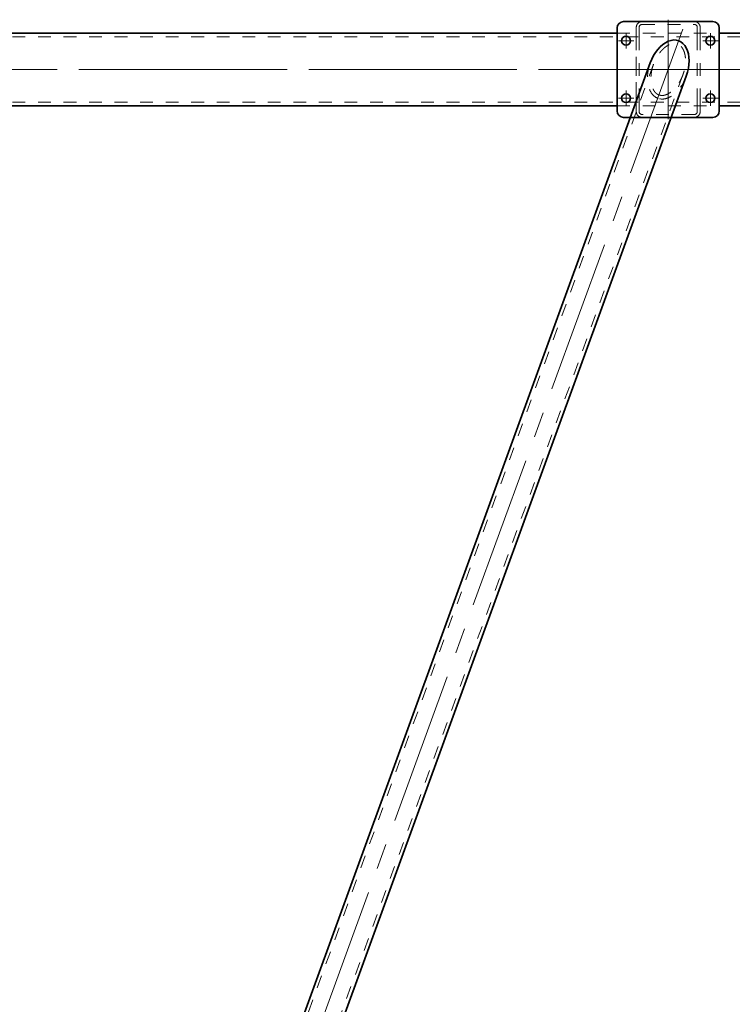
# Model space of a CAD drawing. Units: millimetres. Extents: x -1500 to 35991, y -600 to 24600.
# Drawn here: x 17955 to 19071, y 21488 to 23031 of the extents above; entities that cross this region are included whole.
import ezdxf

# ---------------------------------------------------------------- set-up
doc = ezdxf.new("R2010")
doc.units = ezdxf.units.MM
doc.header["$LTSCALE"] = 20
doc.linetypes.add('点画线', pattern=[18, 12, -2, 2, -2])
doc.linetypes.add('虚线', pattern=[2, 1, -1])
for name, color, linetype, lineweight in [('中心线层', 1, '点画线', 18), ('粗实线层', 7, 'Continuous', 35), ('细实线层', 4, 'Continuous', 18), ('虚线层', 6, '虚线', 18)]:
    doc.layers.add(name, color=color, linetype=linetype, lineweight=lineweight)

# ---------------------------------------------------------------- blocks, each defined once
blk = doc.blocks.new('BLOCK59_1')
at = {"layer": '中心线层'}
for p, q in [((0, 78), (0, -78)), ((-66, 33), (-66, 57)), ((66, 33), (66, 57)), ((-78, 45), (-54, 45)), ((54, 45), (78, 45)), ((83, 0), (-83, 0)), ((-78, -45), (-54, -45)), ((-66, -57), (-66, -33)), ((54, -45), (78, -45)), ((66, -57), (66, -33))]:
    blk.add_line(p, q, dxfattribs=at)
at = {"layer": '中心线层', "linetype": '点画线', "lineweight": 18}
blk.add_line((-23.1, 63.4), (738.1, -2027.9), dxfattribs=at)
at = {"layer": '粗实线层'}
for p, q in [((-80, -65), (-80, 65)), ((-70, 75), (70, 75)), ((80, 65), (80, -65)), ((28.2, 10.3), (752.6, -1980.1)), ((-28.2, -10.3), (696.2, -2000.6)), ((-5.3, -75), (-70, -75)), ((58.4, -75), (68.5, -75)), ((70, -75), (68.5, -75))]:
    blk.add_line(p, q, dxfattribs=at)
for centre in [(-66, 45), (66, 45), (-66, -45), (66, -45)]:
    blk.add_circle(centre, 7, dxfattribs=at)
for centre, start, end in [((-70, 65), 90, 180), ((70, 65), 0, 90), ((-70, -65), 180, 270), ((70, -65), 270, 0)]:
    blk.add_arc(centre, 10, start, end, dxfattribs=at)
blk.add_ellipse((0, 0), major_axis=(16.4, -45.1), ratio=0.625243, start_param=1.570636, end_param=4.712549, dxfattribs=at)
at = {"layer": '虚线层'}
for p, q in [((23, 8.4), (747.4, -1981.9)), ((-23, -8.4), (701.4, -1998.7))]:
    blk.add_line(p, q, dxfattribs=at)
at = {"layer": '虚线层', "linetype": '虚线', "lineweight": 18}
for start_param, end_param in [(0, 1.570636), (4.712549, 6.283185)]:
    blk.add_ellipse((0, 0), major_axis=(15.8, -45.3), ratio=0.625243, start_param=start_param, end_param=end_param, dxfattribs=at)
at = {"layer": '虚线层'}
blk.add_rational_spline([(14.5, -39.9), (17, -39), (21.7, -35.7), (28.8, -20.3), (27, -2.6), (23, 8.4), (19, 19.3), (9, 34), (-6.3, 41.3), (-12.1, 40.8), (-14.5, 39.9), (-17, 39), (-21.7, 35.7), (-28.8, 20.3), (-27, 2.6), (-23, -8.4), (-19, -19.3), (-9, -34), (6.3, -41.3), (12.1, -40.8), (14.5, -39.9)], [1, 0.951184463531, 0.87796115882, 0.829145622398, 0.90236892689, 0.999999999742, 0.90236892689, 0.829145622339, 0.877961158918, 0.951184463316, 0.999999999742, 0.951184463316, 0.877961158918, 0.829145622339, 0.90236892689, 0.999999999742, 0.90236892689, 0.829145622398, 0.87796115882, 0.951184463531, 1], degree=3, knots=[0, 0, 0, 0, 13.314899, 26.629798, 53.259596, 53.259596, 53.259596, 79.889394, 93.204293, 106.519192, 106.519192, 106.519192, 119.834091, 133.14899, 159.778788, 159.778788, 159.778788, 186.408586, 199.723485, 213.038384, 213.038384, 213.038384, 213.038384], dxfattribs=at)
blk = doc.blocks.new('*X720')
at = {"layer": '虚线层', "linetype": '虚线', "lineweight": 18}
for p, q in [((50, -50), (50, -66)), ((41, -75), (-41, -75))]:
    blk.add_line(p, q, dxfattribs=at)
for centre, start, end in [((-41, -66), 180, 270), ((41, -66), 270, 0)]:
    blk.add_arc(centre, 9, start, end, dxfattribs=at)
blk = doc.blocks.new('*X721')
at = {"layer": '虚线层', "linetype": '虚线', "lineweight": 18}
for p, q in [((-50, 50), (-50, 66)), ((-41, 75), (41, 75)), ((50, 66), (50, 50))]:
    blk.add_line(p, q, dxfattribs=at)
for centre, start, end in [((-41, 66), 90, 180), ((41, 66), 0, 90)]:
    blk.add_arc(centre, 9, start, end, dxfattribs=at)
blk = doc.blocks.new('*X722')
at = {"layer": '虚线层', "linetype": '虚线', "lineweight": 18}
for p, q in [((-45.5, 50), (-45.5, 66)), ((-41, 70.5), (41, 70.5)), ((45.5, 66), (45.5, 50))]:
    blk.add_line(p, q, dxfattribs=at)
for centre, start, end in [((-41, 66), 90, 180), ((41, 66), 0, 90)]:
    blk.add_arc(centre, 4.5, start, end, dxfattribs=at)
blk = doc.blocks.new('*X723')
at = {"layer": '虚线层', "linetype": '虚线', "lineweight": 18}
for p, q in [((45.5, -50), (45.5, -66)), ((41, -70.5), (-41, -70.5))]:
    blk.add_line(p, q, dxfattribs=at)
for centre, start, end in [((-41, -66), 180, 270), ((41, -66), 270, 0)]:
    blk.add_arc(centre, 4.5, start, end, dxfattribs=at)
blk = doc.blocks.new('*X719')
at = {"layer": '虚线层', "linetype": '虚线', "lineweight": 18}
for points in [[(-50, -50), (-50, 50)], [(-45.5, -50), (-45.5, 50)], [(45.5, 50), (45.5, -50)], [(50, 50), (50, -50)], [(-50, -66), (-50, -50)], [(-45.5, -66), (-45.5, -50)]]:
    blk.add_lwpolyline(points, dxfattribs=at)
for name in ['*X721', '*X722', '*X720', '*X723']:
    blk.add_blockref(name, (0, 0), dxfattribs=at)
blk = doc.blocks.new('*X725')
at = {"layer": '粗实线层'}
for p, q in [((-80, -65), (-80, 65)), ((-70, 75), (70, 75)), ((80, 65), (80, -65)), ((70, -75), (-70, -75))]:
    blk.add_line(p, q, dxfattribs=at)
for centre, start, end in [((-70, 65), 90, 180), ((70, 65), 0, 90), ((-70, -65), 180, 270), ((70, -65), 270, 0)]:
    blk.add_arc(centre, 10, start, end, dxfattribs=at)
blk = doc.blocks.new('*X724')
at = {"layer": '中心线层'}
for p, q in [((0, -68), (0, 68)), ((-66, 33), (-66, 57)), ((66, 33), (66, 57)), ((-78, 45), (-54, 45)), ((54, 45), (78, 45)), ((-78, -45), (-54, -45)), ((-66, -57), (-66, -33)), ((54, -45), (78, -45)), ((66, -57), (66, -33))]:
    blk.add_line(p, q, dxfattribs=at)
at = {"layer": '粗实线层'}
for centre in [(-66, 45), (66, 45), (-66, -45), (66, -45)]:
    blk.add_circle(centre, 7, dxfattribs=at)
blk.add_blockref('*X725', (0, 0), dxfattribs=at)
blk = doc.blocks.new('*X709')
at = {"layer": '中心线层'}
for p, q in [((-94.8, 0), (5889.2, 0)), ((5525.2, 0), (5419.2, 0))]:
    blk.add_line(p, q, dxfattribs=at)
at = {"layer": '中心线层', "linetype": '点画线'}
blk.add_line((339.2, 0), (5455.2, 0), dxfattribs=at)
at = {"layer": '粗实线层'}
for p, q in [((372.2, 57), (5422.2, 57)), ((5582.2, 57), (5799.2, 57)), ((5422.2, -57), (372.2, -57)), ((5582.2, -57), (5799.2, -57))]:
    blk.add_line(p, q, dxfattribs=at)
at = {"layer": '虚线层'}
for p, q in [((-4.8, 51), (5799.2, 51)), ((5422.2, 57), (5582.2, 57)), ((5452.2, 60), (5452.2, -60)), ((-4.8, -51), (5799.2, -51)), ((5422.2, -57), (5582.2, -57))]:
    blk.add_line(p, q, dxfattribs=at)
at = {"layer": '粗实线层'}
for name in ['*X724', '*X719']:
    blk.add_blockref(name, (5502.2, 0), dxfattribs=at)
blk = doc.blocks.new('BLOCK1322_1')
at = {"layer": '中心线层', "xscale": -0.9999999999999988}
blk.add_blockref('BLOCK59_1', (5210, 0), dxfattribs=at)
at = {"layer": '粗实线层'}
blk.add_blockref('*X709', (-292.2, 0), dxfattribs=at)

msp = doc.modelspace()

# ---------------------------------------------------------------- block references
at = {"layer": '细实线层', "lineweight": -2}
msp.add_blockref('BLOCK1322_1', (13760.642, 22953.002), dxfattribs=at)

doc.saveas('drawing.dxf')
